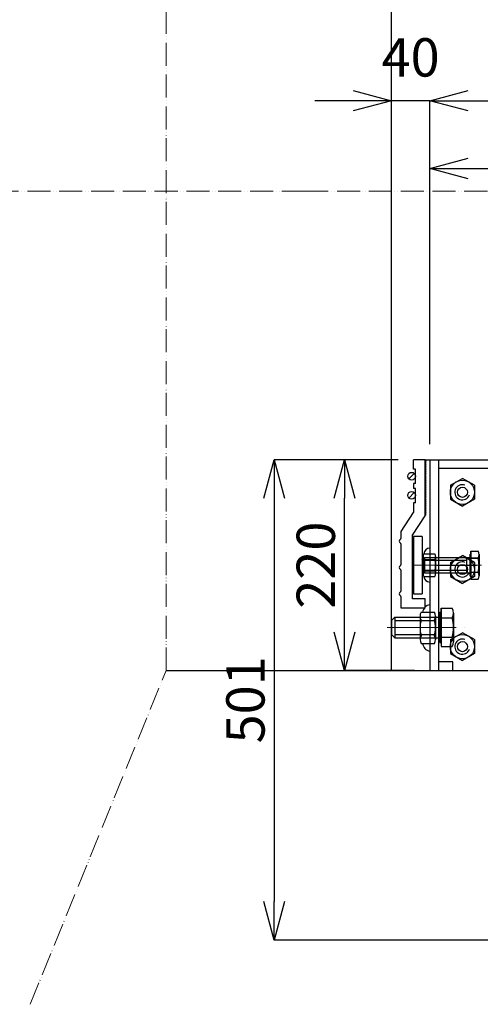
# Model space of a CAD drawing. Units: millimetres. Extents: x 168550 to 227049, y -1187 to 28513.
# Drawn here: x 169252 to 169733, y 6269 to 7296 of the extents above; entities that cross this region are included whole.
import ezdxf

# ---------------------------------------------------------------- set-up
doc = ezdxf.new("R2010")
doc.units = ezdxf.units.MM
doc.linetypes.add('ACAD_ISO04W100', pattern=[30, 24, -3, 0, -3])
doc.linetypes.add('ACAD_ISO05W100', pattern=[33, 24, -3, 0, -3, 0, -3])
doc.layers.get('Defpoints').update_dxf_attribs({"color": 153})
for name, color, linetype, lineweight in [('gaikei', 7, 'Continuous', 25), ('kijun', 1, 'ACAD_ISO04W100', 9), ('nitennsasen', 71, 'ACAD_ISO05W100', 9), ('sunpo', 4, 'Continuous', 20)]:
    doc.layers.add(name, color=color, linetype=linetype, lineweight=lineweight)
doc.layers.add('画層1', color=7, linetype='Continuous')
doc.styles.add('DIM', font='romans.shx', dxfattribs={"width": 0.75, "bigfont": 'extfont.shx'})
doc.dimstyles.new('DIM16', dxfattribs={"dimscale": 16, "dimtxt": 2.5, "dimasz": 2.5, "dimexe": 0, "dimexo": 1, "dimgap": 0.3, "dimtad": 1, "dimdec": 1, "dimlunit": 6, "dimtxsty": 'DIM', "dimblk": 'OPEN30', "dimcen": 0, "dimadec": 0, "dimazin": 0, "dimtfac": 1, "dimtdec": 1, "dimtmove": 2, "dimatfit": 2, "dimldrblk": 'OPEN30', "dimfxl": 0, "dimarcsym": 0})

# ---------------------------------------------------------------- blocks, each defined once
blk = doc.blocks.new('_Open30')
at = {"color": 0, "linetype": 'ByBlock', "lineweight": -2}
for p, q in [((-1, 0.268), (0, 0)), ((0, 0), (-1, -0.268)), ((0, 0), (-1, 0))]:
    blk.add_line(p, q, dxfattribs=at)
blk = doc.blocks.new('*D451')
at = {"layer": 'Defpoints', "color": 0, "transparency": 16777216}
for p in [(169060.8, 7700.5), (169060.8, 7116.8), (172249.8, 7116.8)]:
    blk.add_point(p, dxfattribs=at)
at = {"layer": 'sunpo', "color": 0, "lineweight": -2, "transparency": 16777216}
for p, q in [((169060.8, 7132.8), (169060.8, 7700.5)), ((172209.8, 7700.5), (169100.8, 7700.5)), ((172249.8, 7132.8), (172249.8, 7700.5))]:
    blk.add_line(p, q, dxfattribs=at)
at = {"layer": 'sunpo', "color": 0, "lineweight": -2, "transparency": 16777216, "xscale": 40, "yscale": 40, "zscale": 40, "rotation": 180}
blk.add_blockref('_Open30', (169060.8, 7700.5), dxfattribs=at)
at = {"layer": 'sunpo', "color": 0, "lineweight": -2, "transparency": 16777216, "xscale": 40, "yscale": 40, "zscale": 40}
blk.add_blockref('_Open30', (172249.8, 7700.5), dxfattribs=at)
at = {"layer": 'sunpo', "color": 0, "transparency": 16777216, "insert": (170655.3, 7729.1), "char_height": 40, "attachment_point": 5, "style": 'DIM'}
blk.add_mtext('3,189', dxfattribs=at)
blk = doc.blocks.new('六角ナット - 10 mm - 上面')
at = {"color": 0, "linetype": 'Continuous'}
for p, q in [((-7.87, 4.55), (0, 9.09)), ((7.87, 4.55), (0, 9.09)), ((-7.87, -4.55), (-7.87, 4.55)), ((7.87, -4.55), (7.87, 4.55)), ((-7.87, -4.55), (0, -9.09)), ((7.87, -4.55), (0, -9.09))]:
    blk.add_line(p, q, dxfattribs=at)
for radius in [7.87, 3.3]:
    blk.add_circle((0, 0), radius, dxfattribs=at)
blk.add_arc((0, 0), 4.92, 250, 160, dxfattribs=at)
blk = doc.blocks.new('*D546')
at = {"layer": 'Defpoints', "color": 0, "transparency": 16777216}
for p in [(169590.9, 6836.8), (169662.8, 6836.8), (169679.8, 6616.8)]:
    blk.add_point(p, dxfattribs=at)
at = {"layer": 'sunpo', "color": 0, "lineweight": -2, "transparency": 16777216}
for p, q in [((169646.8, 6836.8), (169590.9, 6836.8)), ((169590.9, 6656.8), (169590.9, 6796.8)), ((169663.8, 6616.8), (169590.9, 6616.8))]:
    blk.add_line(p, q, dxfattribs=at)
at = {"layer": 'sunpo', "color": 0, "lineweight": -2, "transparency": 16777216, "xscale": 40, "yscale": 40, "zscale": 40}
for p, rotation in [((169590.9, 6836.8), 90), ((169590.9, 6616.8), 270)]:
    blk.add_blockref('_Open30', p, dxfattribs=dict(at, rotation=rotation))
at = {"layer": 'sunpo', "color": 0, "transparency": 16777216, "insert": (169566.1, 6726.8), "char_height": 40, "attachment_point": 5, "rotation": 90, "style": 'DIM'}
blk.add_mtext('220', dxfattribs=at)
blk = doc.blocks.new('*D547')
at = {"layer": 'Defpoints', "color": 0, "transparency": 16777216}
for p in [(169969.8, 7140.6), (169969.8, 6927.8), (169679.8, 6836.8)]:
    blk.add_point(p, dxfattribs=at)
at = {"layer": 'sunpo', "color": 0, "lineweight": -2, "transparency": 16777216}
for p, q in [((169679.8, 6852.8), (169679.8, 7140.6)), ((169719.8, 7140.6), (169929.8, 7140.6)), ((169969.8, 6943.8), (169969.8, 7140.6))]:
    blk.add_line(p, q, dxfattribs=at)
at = {"layer": 'sunpo', "color": 0, "lineweight": -2, "transparency": 16777216, "xscale": 40, "yscale": 40, "zscale": 40, "rotation": 180}
blk.add_blockref('_Open30', (169679.8, 7140.6), dxfattribs=at)
at = {"layer": 'sunpo', "color": 0, "lineweight": -2, "transparency": 16777216, "xscale": 40, "yscale": 40, "zscale": 40}
blk.add_blockref('_Open30', (169969.8, 7140.6), dxfattribs=at)
at = {"layer": 'sunpo', "color": 0, "transparency": 16777216, "insert": (169824.8, 7165.4), "char_height": 40, "attachment_point": 5, "style": 'DIM'}
blk.add_mtext('290', dxfattribs=at)
blk = doc.blocks.new('*D554')
at = {"layer": 'Defpoints', "color": 0, "transparency": 16777216}
for p in [(169639.8, 7211.2), (169679.8, 6836.8), (169639.8, 6759.3)]:
    blk.add_point(p, dxfattribs=at)
at = {"layer": 'sunpo', "color": 0, "lineweight": -2, "transparency": 16777216}
for p, q in [((169599.8, 7211.2), (169559.8, 7211.2)), ((169639.8, 6775.3), (169639.8, 7211.2)), ((169679.8, 7211.2), (169639.8, 7211.2)), ((169679.8, 6852.8), (169679.8, 7211.2)), ((169719.8, 7211.2), (169759.8, 7211.2))]:
    blk.add_line(p, q, dxfattribs=at)
at = {"layer": 'sunpo', "color": 0, "lineweight": -2, "transparency": 16777216, "xscale": 40, "yscale": 40, "zscale": 40}
blk.add_blockref('_Open30', (169639.8, 7211.2), dxfattribs=at)
at = {"layer": 'sunpo', "color": 0, "lineweight": -2, "transparency": 16777216, "xscale": 40, "yscale": 40, "zscale": 40, "rotation": 180}
blk.add_blockref('_Open30', (169679.8, 7211.2), dxfattribs=at)
at = {"layer": 'sunpo', "color": 0, "transparency": 16777216, "insert": (169659.8, 7251.2), "char_height": 40, "attachment_point": 5, "style": 'DIM'}
blk.add_mtext('40', dxfattribs=at)
blk = doc.blocks.new('*D571')
at = {"layer": 'Defpoints', "color": 0, "transparency": 16777216}
for p in [(171419.8, 7211.2), (169679.8, 6836.8), (171419.8, 6836.8)]:
    blk.add_point(p, dxfattribs=at)
at = {"layer": 'sunpo', "color": 0, "lineweight": -2, "transparency": 16777216}
for p, q in [((169679.8, 6852.8), (169679.8, 7211.2)), ((169719.8, 7211.2), (171379.8, 7211.2)), ((171419.8, 6852.8), (171419.8, 7211.2))]:
    blk.add_line(p, q, dxfattribs=at)
at = {"layer": 'sunpo', "color": 0, "lineweight": -2, "transparency": 16777216, "xscale": 40, "yscale": 40, "zscale": 40, "rotation": 180}
blk.add_blockref('_Open30', (169679.8, 7211.2), dxfattribs=at)
at = {"layer": 'sunpo', "color": 0, "lineweight": -2, "transparency": 16777216, "xscale": 40, "yscale": 40, "zscale": 40}
blk.add_blockref('_Open30', (171419.8, 7211.2), dxfattribs=at)
at = {"layer": 'sunpo', "color": 0, "transparency": 16777216, "insert": (170549.8, 7239.8), "char_height": 40, "attachment_point": 5, "style": 'DIM'}
blk.add_mtext('1,740', dxfattribs=at)
blk = doc.blocks.new('*D446')
at = {"layer": 'Defpoints', "color": 0, "transparency": 16777216}
for p in [(169662.8, 6836.8), (169517.5, 6335.8), (169818.8, 6335.8)]:
    blk.add_point(p, dxfattribs=at)
at = {"layer": 'sunpo', "color": 0, "lineweight": -2, "transparency": 16777216}
for p, q in [((169646.8, 6836.8), (169517.5, 6836.8)), ((169517.5, 6796.8), (169517.5, 6375.8)), ((169802.8, 6335.8), (169517.5, 6335.8))]:
    blk.add_line(p, q, dxfattribs=at)
at = {"layer": 'sunpo', "color": 0, "lineweight": -2, "transparency": 16777216, "xscale": 40, "yscale": 40, "zscale": 40}
for p, rotation in [((169517.5, 6836.8), 90), ((169517.5, 6335.8), 270)]:
    blk.add_blockref('_Open30', p, dxfattribs=dict(at, rotation=rotation))
at = {"layer": 'sunpo', "color": 0, "transparency": 16777216, "insert": (169492.7, 6586.3), "char_height": 40, "attachment_point": 5, "rotation": 90, "style": 'DIM'}
blk.add_mtext('501', dxfattribs=at)

msp = doc.modelspace()

# ---------------------------------------------------------------- linework, layer by layer
at = {"layer": 'gaikei', "ltscale": 3}
for p, q in [((169674.849, 6836.79), (169662.849, 6836.79)), ((169662.849, 6826.79), (169662.849, 6836.79)), ((169674.46, 6836.79), (171419.849, 6836.79)), ((169674.849, 6778.233), (169674.849, 6836.79)), ((169674.849, 6836.79), (169675.849, 6835.79)), ((169675.849, 6835.79), (169674.849, 6834.79)), ((169674.849, 6834.79), (169675.849, 6833.79)), ((169675.849, 6833.79), (169674.849, 6832.79)), ((169674.849, 6832.79), (169675.849, 6831.79)), ((169675.849, 6831.79), (169674.849, 6830.79)), ((169674.849, 6830.79), (169675.849, 6829.79)), ((169675.849, 6829.79), (169674.849, 6828.79)), ((169658.031, 6816.744), (169663.688, 6822.401)), ((169664.849, 6826.79), (169662.849, 6826.79)), ((169664.849, 6811.79), (169664.849, 6826.79)), ((169674.849, 6828.79), (169675.849, 6827.79)), ((169675.849, 6827.79), (169674.849, 6826.79)), ((169674.849, 6826.79), (169675.849, 6825.79)), ((169675.849, 6825.79), (169674.849, 6824.79)), ((169674.849, 6824.79), (169675.849, 6823.79)), ((169675.849, 6823.79), (169674.849, 6822.79)), ((169674.849, 6822.79), (169675.849, 6821.79)), ((169675.849, 6821.79), (169674.849, 6820.79)), ((169674.849, 6820.79), (169675.849, 6819.79)), ((169675.849, 6819.79), (169674.849, 6818.79)), ((169688.849, 6827.79), (171410.849, 6827.79)), ((169664.849, 6811.79), (169662.849, 6811.79)), ((169662.849, 6811.79), (169662.849, 6806.79)), ((169674.849, 6818.79), (169675.849, 6817.79)), ((169675.849, 6817.79), (169674.849, 6816.79)), ((169674.849, 6816.79), (169675.849, 6815.79)), ((169675.849, 6815.79), (169674.849, 6814.79)), ((169674.849, 6814.79), (169675.849, 6813.79)), ((169675.849, 6813.79), (169674.849, 6812.79)), ((169674.849, 6812.79), (169675.849, 6811.79)), ((169675.849, 6811.79), (169674.849, 6810.79)), ((169674.849, 6810.79), (169675.849, 6809.79)), ((169675.849, 6809.79), (169674.849, 6808.79)), ((169674.849, 6808.79), (169675.849, 6807.79)), ((169658.031, 6796.744), (169663.688, 6802.401)), ((169664.849, 6806.79), (169662.849, 6806.79)), ((169664.849, 6791.79), (169664.849, 6806.79)), ((169675.849, 6807.79), (169674.849, 6806.79)), ((169674.849, 6806.79), (169675.849, 6805.79)), ((169675.849, 6805.79), (169674.849, 6804.79)), ((169674.849, 6804.79), (169675.849, 6803.79)), ((169675.849, 6803.79), (169674.849, 6802.79)), ((169674.849, 6802.79), (169675.849, 6801.79)), ((169675.849, 6801.79), (169674.849, 6800.79)), ((169674.849, 6800.79), (169675.849, 6799.79)), ((169675.849, 6799.79), (169674.849, 6798.79)), ((169674.849, 6798.79), (169675.849, 6797.79)), ((169664.849, 6791.79), (169662.849, 6791.79)), ((169662.849, 6791.79), (169662.849, 6781.79)), ((169675.849, 6797.79), (169674.849, 6796.79)), ((169674.849, 6796.79), (169675.849, 6795.79)), ((169675.849, 6795.79), (169674.849, 6794.79)), ((169674.849, 6794.79), (169675.849, 6793.79)), ((169675.849, 6793.79), (169674.849, 6792.79)), ((169674.849, 6792.79), (169675.849, 6791.79)), ((169675.849, 6791.79), (169674.849, 6790.79)), ((169674.849, 6790.79), (169675.849, 6789.79)), ((169675.849, 6789.79), (169674.849, 6788.79)), ((169674.849, 6788.79), (169675.849, 6787.79)), ((169649.849, 6761.79), (169662.849, 6781.79)), ((169661.849, 6758.233), (169674.849, 6778.233)), ((169675.849, 6787.79), (169674.849, 6786.79)), ((169674.849, 6786.79), (169675.849, 6785.79)), ((169675.849, 6785.79), (169674.849, 6784.79)), ((169674.849, 6784.79), (169675.849, 6783.79)), ((169675.849, 6783.79), (169674.849, 6782.79)), ((169674.849, 6782.79), (169675.849, 6781.79)), ((169675.849, 6781.79), (169674.849, 6780.79)), ((169674.849, 6780.79), (169675.849, 6779.79)), ((169675.849, 6779.79), (169674.849, 6778.79)), ((169649.849, 6755.254), (169649.849, 6761.79)), ((169661.849, 6691.79), (169661.849, 6758.233)), ((169649.849, 6727.754), (169649.849, 6748.326)), ((169673.721, 6738.61), (169684.978, 6738.61)), ((169721.849, 6738.286), (169722.794, 6738.286)), ((169721.849, 6715.294), (169721.849, 6738.286)), ((169721.849, 6738.286), (169722.794, 6738.286)), ((169721.849, 6715.294), (169721.849, 6738.286)), ((169722.794, 6741.338), (169722.794, 6712.243)), ((169722.794, 6738.286), (169722.794, 6741.338)), ((169722.794, 6741.338), (169722.794, 6712.243)), ((169722.794, 6738.286), (169722.794, 6741.338)), ((169722.794, 6741.338), (169730.11, 6741.338)), ((169731.183, 6738.286), (169731.183, 6715.294)), ((169731.183, 6738.286), (169731.183, 6715.294)), ((169671.849, 6732.066), (169674.448, 6734.664)), ((169671.849, 6732.066), (169671.849, 6721.515)), ((169672.849, 6735.655), (169672.849, 6717.926)), ((169673.721, 6732.7), (169684.978, 6732.7)), ((169674.448, 6734.664), (169721.849, 6734.664)), ((169674.448, 6734.664), (169674.448, 6718.916)), ((169674.448, 6732.066), (169718.286, 6732.066)), ((169685.849, 6735.655), (169685.849, 6717.926)), ((169687.229, 6726.79), (169728.595, 6726.79)), ((169718.286, 6734.664), (169718.286, 6718.916)), ((169718.286, 6734.664), (169718.286, 6718.916)), ((169722.794, 6734.393), (169730.11, 6734.393)), ((169722.794, 6734.393), (169730.11, 6734.393)), ((169722.794, 6734.064), (169730.11, 6734.064)), ((169722.794, 6734.064), (169730.11, 6734.064)), ((169649.849, 6700.254), (169649.849, 6720.826)), ((169671.849, 6721.515), (169674.448, 6718.916)), ((169673.721, 6720.88), (169684.978, 6720.88)), ((169674.448, 6721.515), (169718.286, 6721.515)), ((169674.448, 6718.916), (169721.849, 6718.916)), ((169722.794, 6719.517), (169730.11, 6719.517)), ((169722.794, 6719.517), (169730.11, 6719.517)), ((169673.721, 6714.971), (169684.978, 6714.971)), ((169721.849, 6715.294), (169722.794, 6715.294)), ((169721.849, 6715.294), (169722.794, 6715.294)), ((169722.794, 6715.294), (169722.794, 6712.243)), ((169722.794, 6715.294), (169722.794, 6712.243)), ((169722.794, 6712.243), (169730.11, 6712.243)), ((169722.794, 6712.243), (169730.11, 6712.243)), ((169649.849, 6681.79), (169649.849, 6693.326)), ((169674.849, 6691.79), (169661.849, 6691.79)), ((169674.849, 6681.79), (169674.849, 6691.79)), ((169674.849, 6681.79), (169649.849, 6681.79)), ((169670.836, 6677.623), (169684.654, 6677.623)), ((169690.266, 6677.597), (169690.266, 6645.983)), ((169690.266, 6677.597), (169691.565, 6677.597)), ((169691.565, 6681.793), (169691.565, 6641.788)), ((169691.565, 6681.793), (169703.147, 6681.793)), ((169691.565, 6677.597), (169691.565, 6681.793)), ((169704.622, 6676.792), (169704.622, 6646.788)), ((169639.849, 6669.044), (169643.422, 6672.617)), ((169639.849, 6669.044), (169639.849, 6654.536)), ((169643.422, 6672.617), (169690.266, 6672.617)), ((169643.422, 6672.617), (169643.422, 6650.964)), ((169643.422, 6669.044), (169685.394, 6669.044)), ((169669.637, 6673.56), (169669.637, 6649.182)), ((169685.394, 6672.617), (169685.394, 6650.964)), ((169685.852, 6673.56), (169685.852, 6649.182)), ((169691.565, 6671.792), (169703.147, 6671.792)), ((169639.849, 6654.536), (169643.422, 6650.964)), ((169643.422, 6654.536), (169685.394, 6654.536)), ((169643.422, 6650.964), (169690.266, 6650.964)), ((169670.867, 6645.015), (169684.622, 6645.015)), ((169690.266, 6645.983), (169691.565, 6645.983)), ((169691.565, 6651.789), (169703.147, 6651.789)), ((169691.565, 6645.983), (169691.565, 6641.788)), ((169691.565, 6641.788), (169703.147, 6641.788)), ((169679.849, 6616.79), (171419.849, 6616.79))]:
    msp.add_line(p, q, dxfattribs=at)
at = {"layer": 'gaikei'}
for p, q in [((169679.849, 6836.79), (169679.849, 6616.79)), ((169688.849, 6836.79), (169688.849, 6616.79)), ((169671.849, 6756.79), (169662.849, 6756.79)), ((169662.849, 6756.79), (169662.849, 6696.79)), ((169671.849, 6756.79), (169671.849, 6696.79)), ((169662.849, 6696.79), (169671.849, 6696.79)), ((169404.849, 6616.79), (171419.849, 6616.79))]:
    msp.add_line(p, q, dxfattribs=at)
msp.add_lwpolyline([(169703.849, 6616.79), (169703.849, 6625.79), (169688.849, 6625.79), (169688.849, 6616.79)], close=True, dxfattribs=at)
at = {"layer": 'gaikei', "ltscale": 3}
for centre in [(169660.859, 6819.572), (169660.859, 6799.572)]:
    msp.add_circle(centre, 4, dxfattribs=at)
for centre, radius, start, end in [((169649.849, 6751.79), 2, 120, 240), ((169647.849, 6755.254), 2, 300, 0), ((169647.849, 6748.326), 2, 0, 60), ((169678.294, 6735.655), 5.445, 147.13278, 212.86722), ((169679.877, 6738.293), 6.164, 90, 177.046861), ((169680.404, 6735.655), 5.445, 327.13278, 32.86722), ((169724.481, 6737.701), 6.701, 327.13278, 32.86722), ((169724.481, 6737.701), 6.701, 327.13278, 32.86722), ((169647.849, 6727.754), 2, 300, 0), ((169693.322, 6726.79), 20.472, 163, 197), ((169665.377, 6726.79), 20.472, 343, 17), ((169705.986, 6726.79), 25.197, 343.22135, 16.77865), ((169705.986, 6726.79), 25.197, 343.22135, 16.77865), ((169649.849, 6724.29), 2, 120, 240), ((169647.849, 6720.826), 2, 0, 60), ((169678.294, 6717.926), 5.445, 147.13278, 212.86722), ((169680.404, 6717.926), 5.445, 327.13278, 32.86722), ((169724.481, 6715.88), 6.701, 327.13278, 32.86722), ((169724.481, 6715.88), 6.701, 327.13278, 32.86722), ((169679.877, 6715.288), 6.164, 182.953139, 270), ((169649.849, 6696.79), 2, 120, 240), ((169647.849, 6700.254), 2, 300, 0), ((169647.849, 6693.326), 2, 0, 60), ((169681.53, 6676.319), 9.384, 100.317033, 172.010731), ((169677.124, 6673.56), 7.487, 147.13278, 212.86722), ((169678.366, 6673.56), 7.487, 327.13278, 32.86722), ((169695.408, 6676.792), 9.214, 327.13278, 32.86722), ((169697.787, 6661.371), 28.15, 163, 197), ((169657.703, 6661.371), 28.15, 343, 17), ((169669.977, 6661.79), 34.646, 343.22135, 16.77865), ((169677.156, 6649.078), 7.487, 147.13278, 212.86722), ((169681.53, 6646.423), 9.384, 187.989269, 259.682967), ((169678.334, 6649.078), 7.487, 327.13278, 32.86722), ((169695.408, 6646.788), 9.214, 327.13278, 32.86722)]:
    msp.add_arc(centre, radius, start, end, dxfattribs=at)
at = {"layer": 'kijun', "ltscale": 3}
for p, q in [((169661.73, 6726.79), (169751.839, 6726.79)), ((169635.447, 6661.79), (169721.342, 6661.79))]:
    msp.add_line(p, q, dxfattribs=at)
at = {"layer": 'nitennsasen'}
for p, q in [((169404.849, 6616.79), (169404.849, 7436.645)), ((169060.849, 7116.79), (169549.849, 7116.79)), ((169549.849, 7116.79), (171549.849, 7116.79)), ((169263.035, 6268.744), (169404.849, 6616.79)), ((169404.849, 6616.79), (171749.849, 6616.79))]:
    msp.add_line(p, q, dxfattribs=at)
at = {"layer": '画層1'}
msp.add_line((169639.849, 6616.79), (169639.849, 7494.735), dxfattribs=at)

# ---------------------------------------------------------------- block references
at = {"layer": 'gaikei', "ltscale": 3, "xscale": 1.599999999998545, "yscale": 1.599999999998545, "zscale": 1.599999999998545, "rotation": 180.0000000000018}
for p in [(169713.849, 6802.79), (169713.849, 6722.29), (169713.849, 6641.79)]:
    msp.add_blockref('六角ナット - 10 mm - 上面', p, dxfattribs=at)

# ---------------------------------------------------------------- dimensions: what is measured, and where the dimension line sits
at = {"layer": 'sunpo'}
for base, p1, p2, angle, picture, middle in [((169060.849, 7700.511), (172249.849, 7116.79), (169060.849, 7116.79), 180, '*D451', (170655.349, 7729.12)), ((169639.849, 7211.209), (169679.849, 6836.79), (169639.849, 6759.31), 180, '*D554', (169659.849, 7251.209)), ((169969.849, 7140.575), (169679.849, 6836.79), (169969.849, 6927.79), 180, '*D547', (169824.849, 7165.375)), ((169517.54, 6335.79), (169662.849, 6836.79), (169818.849, 6335.79), 90, '*D446', (169492.74, 6586.29)), ((169590.907, 6836.79), (169679.849, 6616.79), (169662.849, 6836.79), 90, '*D546', (169566.107, 6726.79))]:
    dim = msp.add_linear_dim(base=base, p1=p1, p2=p2, angle=angle, dimstyle='DIM16', dxfattribs=at)
    dim.commit()
    dim.dimension.update_dxf_attribs({"geometry": picture, "text_midpoint": middle})
dim = msp.add_linear_dim(base=(171419.849, 7211.209), p1=(169679.849, 6836.79), p2=(171419.849, 6836.79), dimstyle='DIM16', dxfattribs=at)
dim.commit()
dim.dimension.update_dxf_attribs({"geometry": '*D571', "text_midpoint": (170549.849, 7239.818)})

doc.saveas('drawing.dxf')
